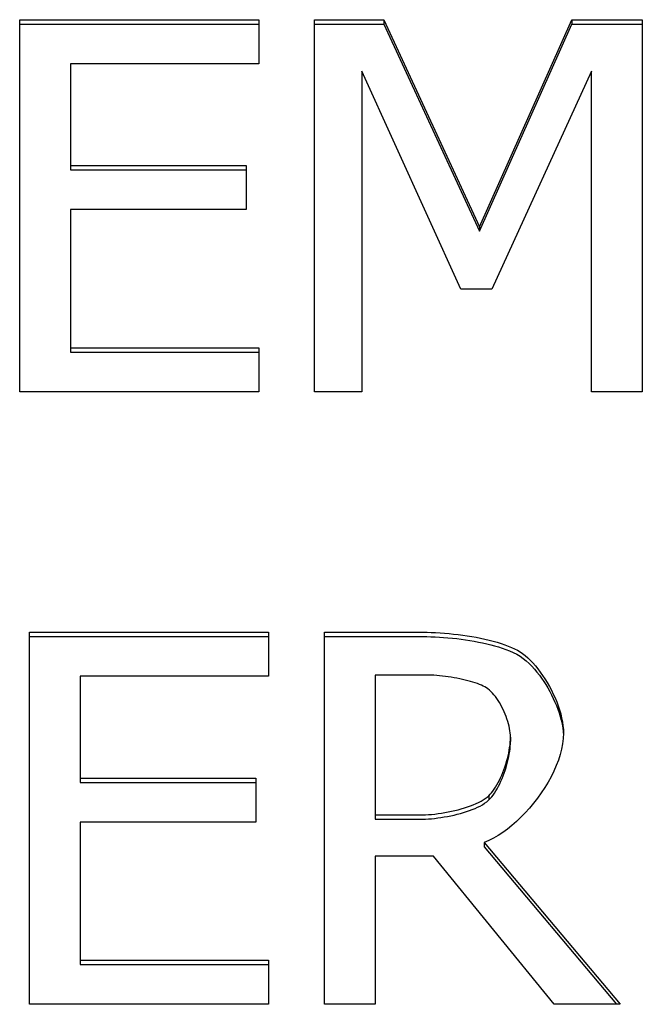
# Model space of a CAD drawing. Units: inches. Extents: x -289 to -41, y 461 to 568.
# Drawn here: x -51 to -51, y 492 to 492 of the extents above; entities that cross this region are included whole.
import ezdxf

# ---------------------------------------------------------------- set-up
doc = ezdxf.new("R2010")
doc.units = ezdxf.units.IN
doc.header["$MEASUREMENT"] = 0
doc.layers.get('0').update_dxf_attribs({"linetype": 'CONTINUOUS'})

# ---------------------------------------------------------------- blocks, each defined once
blk = doc.blocks.new('08')
for p, q in [((-51.16665, 492.15999), (-51.04153, 492.15999)), ((-51.16665, 491.96517), (-51.16665, 492.15999)), ((-51.16665, 492.15773), (-51.04153, 492.15773)), ((-51.04153, 492.15999), (-51.04153, 492.13694)), ((-51.01235, 491.96517), (-51.01235, 492.15999)), ((-51.01235, 492.15999), (-50.97605, 492.15999)), ((-51.01235, 492.15773), (-50.97605, 492.15773)), ((-50.97605, 492.15999), (-50.97605, 492.15773)), ((-50.97605, 492.15999), (-50.92613, 492.05153)), ((-50.97605, 492.15773), (-50.92613, 492.04927)), ((-50.92613, 492.05153), (-50.87783, 492.15999)), ((-50.92613, 492.04927), (-50.87783, 492.15773)), ((-50.87783, 492.15999), (-50.87783, 492.15773)), ((-50.87783, 492.15999), (-50.84088, 492.15999)), ((-50.87783, 492.15773), (-50.84088, 492.15773)), ((-50.84088, 492.15999), (-50.84088, 491.96517)), ((-51.14007, 492.13694), (-51.14007, 492.08358)), ((-51.04153, 492.13694), (-51.14007, 492.13694)), ((-50.98756, 492.13299), (-50.98756, 491.96517)), ((-50.93585, 492.01885), (-50.98756, 492.13299)), ((-50.86746, 492.13299), (-50.91965, 492.01885)), ((-50.86746, 491.96517), (-50.86746, 492.13299)), ((-51.14007, 492.08358), (-51.04817, 492.08358)), ((-51.14007, 492.08358), (-51.14007, 492.08132)), ((-51.14007, 492.08132), (-51.04817, 492.08132)), ((-51.04817, 492.08358), (-51.04817, 492.06053)), ((-51.04817, 492.06053), (-51.14007, 492.06053)), ((-51.14007, 492.06053), (-51.14007, 491.98822)), ((-50.92613, 492.05153), (-50.92613, 492.04927)), ((-50.91965, 492.01885), (-50.93585, 492.01885)), ((-51.14007, 491.98822), (-51.14007, 491.98596)), ((-51.14007, 491.98822), (-51.04153, 491.98822)), ((-51.04153, 491.98822), (-51.04153, 491.96517)), ((-51.14007, 491.98596), (-51.04153, 491.98596)), ((-51.04153, 491.96517), (-51.16665, 491.96517)), ((-50.98756, 491.96517), (-51.01235, 491.96517)), ((-50.84088, 491.96517), (-50.86746, 491.96517)), ((-51.16154, 491.83922), (-51.03642, 491.83922)), ((-51.16154, 491.6444), (-51.16154, 491.83922)), ((-51.16154, 491.83696), (-51.03642, 491.83696)), ((-51.03642, 491.83922), (-51.03642, 491.81617)), ((-51.00725, 491.6444), (-51.00725, 491.83922)), ((-51.00725, 491.83922), (-50.95571, 491.83922)), ((-51.00725, 491.83696), (-50.95571, 491.83696)), ((-51.13496, 491.81617), (-51.13496, 491.76281)), ((-51.03642, 491.81617), (-51.13496, 491.81617)), ((-50.95425, 491.81681), (-50.98067, 491.81681)), ((-50.98067, 491.81681), (-50.98067, 491.74355)), ((-50.90984, 491.78428), (-50.90984, 491.78202)), ((-51.13496, 491.76281), (-51.04307, 491.76281)), ((-51.13496, 491.76281), (-51.13496, 491.76055)), ((-51.13496, 491.76055), (-51.04307, 491.76055)), ((-51.04307, 491.76281), (-51.04307, 491.73976)), ((-50.92119, 491.75365), (-50.92119, 491.75139)), ((-51.04307, 491.73976), (-51.13496, 491.73976)), ((-51.13496, 491.73976), (-51.13496, 491.66745)), ((-50.98067, 491.74355), (-50.98067, 491.74129)), ((-50.98067, 491.74355), (-50.95733, 491.74355)), ((-50.98067, 491.74129), (-50.95733, 491.74129)), ((-50.92362, 491.72918), (-50.92362, 491.72692)), ((-50.92362, 491.72918), (-50.85247, 491.6444)), ((-50.92362, 491.72692), (-50.85436, 491.6444)), ((-50.98067, 491.72192), (-50.98067, 491.6444)), ((-50.9502, 491.72192), (-50.98067, 491.72192)), ((-50.88699, 491.6444), (-50.9502, 491.72192)), ((-51.13496, 491.66745), (-51.13496, 491.66519)), ((-51.13496, 491.66745), (-51.03642, 491.66745)), ((-51.03642, 491.66745), (-51.03642, 491.6444)), ((-51.13496, 491.66519), (-51.03642, 491.66519)), ((-51.03642, 491.6444), (-51.16154, 491.6444)), ((-50.98067, 491.6444), (-51.00725, 491.6444)), ((-50.85247, 491.6444), (-50.88699, 491.6444))]:
    blk.add_line(p, q)
at = {"flags": 128}
for points in [[(-50.95571, 491.83922), (-50.95353, 491.83921), (-50.9513, 491.83915), (-50.94902, 491.83905), (-50.94671, 491.83892), (-50.94436, 491.83876), (-50.94199, 491.83855), (-50.93961, 491.83831), (-50.93722, 491.83804), (-50.93483, 491.83773), (-50.93246, 491.83738), (-50.9301, 491.837), (-50.92777, 491.83658), (-50.92547, 491.83613), (-50.92322, 491.83564), (-50.92102, 491.83512), (-50.91888, 491.83457), (-50.9168, 491.83398), (-50.9148, 491.83336), (-50.91288, 491.83271), (-50.91105, 491.83202), (-50.90932, 491.83131), (-50.9077, 491.83056), (-50.9062, 491.82978), (-50.90482, 491.82896)], [(-50.95571, 491.83696), (-50.95362, 491.83695), (-50.95148, 491.83689), (-50.94929, 491.83681), (-50.94707, 491.83669), (-50.94482, 491.83653), (-50.94255, 491.83634), (-50.94026, 491.83612), (-50.93797, 491.83587), (-50.93567, 491.83558), (-50.93339, 491.83526), (-50.93111, 491.8349), (-50.92886, 491.83452), (-50.92664, 491.8341), (-50.92445, 491.83365), (-50.92231, 491.83317), (-50.92021, 491.83266), (-50.91817, 491.83212), (-50.9162, 491.83154), (-50.91428, 491.83093), (-50.91233, 491.83025), (-50.91036, 491.82949), (-50.90843, 491.82864), (-50.90657, 491.82771), (-50.90482, 491.8267)], [(-50.90482, 491.82896), (-50.90349, 491.82806), (-50.90216, 491.82702), (-50.90082, 491.82585), (-50.89948, 491.82457), (-50.89815, 491.82316), (-50.89683, 491.82166), (-50.89553, 491.82006), (-50.89425, 491.81837), (-50.89301, 491.8166), (-50.8918, 491.81476), (-50.89064, 491.81286), (-50.88952, 491.8109), (-50.88846, 491.80891), (-50.88746, 491.80687), (-50.88653, 491.8048), (-50.88567, 491.80272), (-50.88489, 491.80062), (-50.88419, 491.79852), (-50.88358, 491.79643), (-50.88308, 491.79435), (-50.88267, 491.79229), (-50.88237, 491.79026), (-50.88219, 491.78828), (-50.88213, 491.78634)], [(-50.90482, 491.8267), (-50.90315, 491.82555), (-50.90156, 491.82425), (-50.90004, 491.82286), (-50.89863, 491.82142), (-50.89728, 491.81993), (-50.89599, 491.81838), (-50.89475, 491.81678), (-50.89357, 491.81514), (-50.89244, 491.81349), (-50.89135, 491.81179), (-50.89031, 491.81004), (-50.8893, 491.80824), (-50.88835, 491.80642), (-50.88744, 491.80457), (-50.88659, 491.80269), (-50.88581, 491.80081), (-50.88508, 491.79891), (-50.88443, 491.79701), (-50.88384, 491.7951), (-50.88333, 491.79316), (-50.88288, 491.79118), (-50.88253, 491.78919), (-50.88228, 491.78719), (-50.88215, 491.78519)], [(-50.92248, 491.81017), (-50.92324, 491.81063), (-50.92409, 491.81107), (-50.92502, 491.8115), (-50.92604, 491.81193), (-50.92713, 491.81234), (-50.92829, 491.81274), (-50.92951, 491.81313), (-50.93079, 491.81351), (-50.93212, 491.81387), (-50.9335, 491.81421), (-50.93491, 491.81454), (-50.93636, 491.81485), (-50.93784, 491.81514), (-50.93934, 491.81541), (-50.94085, 491.81566), (-50.94238, 491.81589), (-50.94391, 491.8161), (-50.94543, 491.81628), (-50.94696, 491.81644), (-50.94846, 491.81657), (-50.94995, 491.81667), (-50.95142, 491.81674), (-50.95285, 491.81679), (-50.95425, 491.81681)], [(-50.90984, 491.78428), (-50.90987, 491.78537), (-50.90997, 491.7865), (-50.91012, 491.78767), (-50.91033, 491.78886), (-50.91059, 491.79009), (-50.9109, 491.79133), (-50.91127, 491.79258), (-50.91168, 491.79384), (-50.91213, 491.7951), (-50.91263, 491.79635), (-50.91316, 491.7976), (-50.91373, 491.79883), (-50.91434, 491.80003), (-50.91497, 491.80121), (-50.91563, 491.80236), (-50.91632, 491.80346), (-50.91704, 491.80452), (-50.91777, 491.80553), (-50.91853, 491.80648), (-50.9193, 491.80737), (-50.92008, 491.80819), (-50.92087, 491.80893), (-50.92167, 491.8096), (-50.92248, 491.81017)], [(-50.88213, 491.78634), (-50.88224, 491.78363), (-50.88258, 491.78087), (-50.88312, 491.77805), (-50.88387, 491.77518), (-50.88481, 491.77229), (-50.88592, 491.76939), (-50.8872, 491.76648), (-50.88863, 491.76359), (-50.89021, 491.76072), (-50.89192, 491.75788), (-50.89376, 491.7551), (-50.8957, 491.75237), (-50.89774, 491.74972), (-50.89988, 491.74716), (-50.90209, 491.7447), (-50.90436, 491.74235), (-50.90669, 491.74013), (-50.90907, 491.73805), (-50.91147, 491.73612), (-50.9139, 491.73435), (-50.91634, 491.73276), (-50.91878, 491.73136), (-50.92121, 491.73016), (-50.92362, 491.72918)], [(-50.92119, 491.75365), (-50.92046, 491.75438), (-50.91974, 491.75519), (-50.91902, 491.7561), (-50.91832, 491.75709), (-50.91763, 491.75815), (-50.91695, 491.75928), (-50.91629, 491.76048), (-50.91565, 491.76174), (-50.91503, 491.76304), (-50.91444, 491.76439), (-50.91387, 491.76578), (-50.91333, 491.76719), (-50.91281, 491.76863), (-50.91234, 491.7701), (-50.91189, 491.77157), (-50.91149, 491.77304), (-50.91112, 491.77452), (-50.91079, 491.77599), (-50.91051, 491.77744), (-50.91028, 491.77888), (-50.91009, 491.78029), (-50.90995, 491.78166), (-50.90987, 491.78299), (-50.90984, 491.78428)], [(-50.92119, 491.75139), (-50.92043, 491.75214), (-50.91968, 491.753), (-50.91894, 491.75395), (-50.91821, 491.75499), (-50.91749, 491.75611), (-50.91679, 491.75731), (-50.91611, 491.75857), (-50.91545, 491.75989), (-50.91482, 491.76125), (-50.91422, 491.76264), (-50.91366, 491.76405), (-50.91313, 491.76548), (-50.91263, 491.76692), (-50.91218, 491.76835), (-50.91176, 491.76978), (-50.91138, 491.77121), (-50.91103, 491.77263), (-50.91073, 491.77404), (-50.91047, 491.77544), (-50.91025, 491.77682), (-50.91007, 491.77817), (-50.90995, 491.7795), (-50.90987, 491.78078), (-50.90984, 491.78202)], [(-50.95733, 491.74355), (-50.95586, 491.74357), (-50.95432, 491.74363), (-50.95273, 491.74373), (-50.9511, 491.74387), (-50.94942, 491.74405), (-50.94772, 491.74426), (-50.94599, 491.74452), (-50.94425, 491.7448), (-50.9425, 491.74512), (-50.94076, 491.74548), (-50.93903, 491.74587), (-50.93731, 491.74629), (-50.93563, 491.74675), (-50.93397, 491.74724), (-50.93237, 491.74775), (-50.93081, 491.7483), (-50.92931, 491.74887), (-50.92788, 491.74948), (-50.92653, 491.75011), (-50.92526, 491.75077), (-50.92408, 491.75145), (-50.92301, 491.75216), (-50.92204, 491.7529), (-50.92119, 491.75365)], [(-50.95733, 491.74129), (-50.95588, 491.74131), (-50.95437, 491.74137), (-50.95281, 491.74146), (-50.95121, 491.7416), (-50.94957, 491.74177), (-50.94791, 491.74198), (-50.94622, 491.74222), (-50.94451, 491.74249), (-50.9428, 491.7428), (-50.94109, 491.74315), (-50.93939, 491.74352), (-50.93771, 491.74393), (-50.93605, 491.74437), (-50.93442, 491.74484), (-50.93284, 491.74533), (-50.9313, 491.74586), (-50.92982, 491.74641), (-50.9284, 491.74699), (-50.92705, 491.7476), (-50.92578, 491.74823), (-50.92457, 491.7489), (-50.92337, 491.74965), (-50.92223, 491.75048), (-50.92119, 491.75139)]]:
    blk.add_lwpolyline(points, dxfattribs=at)

msp = doc.modelspace()

# ---------------------------------------------------------------- block references
msp.add_blockref('08', (0, 0))

doc.saveas('drawing.dxf')
